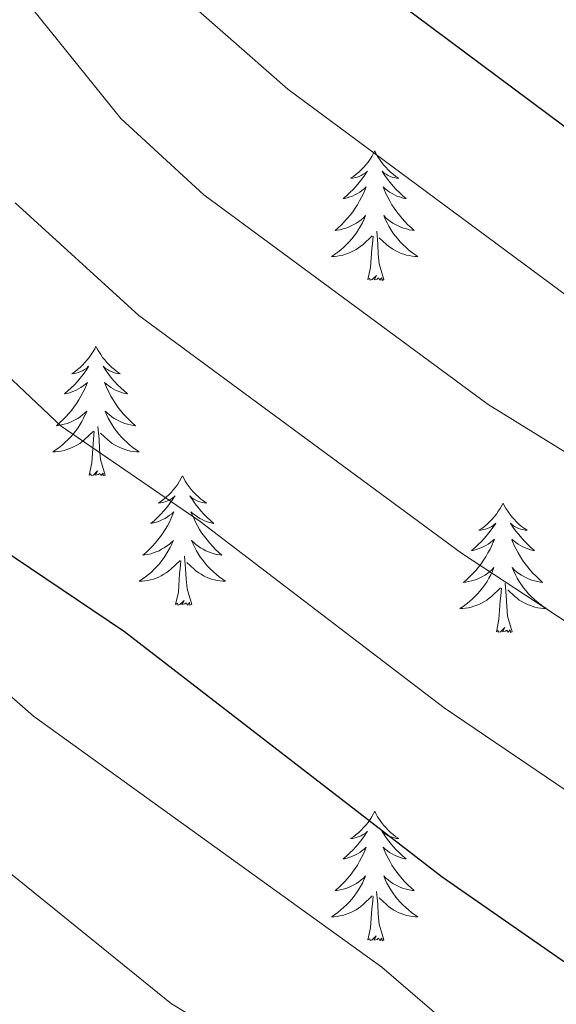
# Model space of a CAD drawing. Units: metres. Extents: x 626858 to 631368, y 4738459 to 4741512.
# Drawn here: x 629329 to 629379, y 4740860 to 4740950 of the extents above; entities that cross this region are included whole.
import ezdxf

# ---------------------------------------------------------------- set-up
doc = ezdxf.new("R2010")
doc.units = ezdxf.units.M
doc.header["$MEASUREMENT"] = 0
for name, color, linetype, lineweight in [('Level 36', 19, 'Continuous', 40), ('Level 4', 36, 'Continuous', 30), ('Level 5', 36, 'Continuous', 0)]:
    doc.layers.add(name, color=color, linetype=linetype, lineweight=lineweight)

msp = doc.modelspace()

# ---------------------------------------------------------------- linework, layer by layer
at = {"layer": 'Level 36', "color": 92, "linetype": 'Continuous', "lineweight": 0}
for points in [[(629362.12, 4740938.14, 0.01), (629362.01, 4740937.92, 0.01), (629361.86, 4740937.64, 0.01), (629361.69, 4740937.38, 0.01), (629361.51, 4740937.12, 0.01), (629361.31, 4740936.87, 0.01), (629361.11, 4740936.63, 0.01), (629360.89, 4740936.41, 0.01), (629360.66, 4740936.19, 0.01), (629360.42, 4740935.99, 0.01), (629360.17, 4740935.8, 0.01), (629359.91, 4740935.62, 0.01), (629360.1, 4740935.64, 0.01), (629360.31, 4740935.68, 0.01), (629360.51, 4740935.73, 0.01), (629360.7, 4740935.8, 0.01), (629360.89, 4740935.89, 0.01), (629361.07, 4740935.99, 0.01), (629361.25, 4740936.1, 0.01), (629361.45, 4740936.29, 0.01), (629361.41, 4740936.23, 0.01), (629361.18, 4740935.88, 0.01), (629360.94, 4740935.55, 0.01), (629360.68, 4740935.22, 0.01), (629360.41, 4740934.9, 0.01), (629360.13, 4740934.6, 0.01), (629359.84, 4740934.3, 0.01), (629359.54, 4740934.02, 0.01), (629359.22, 4740933.75, 0.01), (629359.35, 4740933.77, 0.01), (629359.6, 4740933.83, 0.01), (629359.84, 4740933.9, 0.01), (629360.07, 4740933.99, 0.01), (629360.3, 4740934.09, 0.01), (629360.53, 4740934.21, 0.01), (629360.74, 4740934.34, 0.01), (629360.95, 4740934.49, 0.01), (629361.15, 4740934.65, 0.01), (629361.33, 4740934.82, 0.01), (629361.25, 4740934.59, 0.01), (629361.09, 4740934.23, 0.01), (629360.92, 4740933.88, 0.01), (629360.73, 4740933.53, 0.01), (629360.53, 4740933.19, 0.01), (629360.32, 4740932.86, 0.01), (629360.1, 4740932.54, 0.01), (629359.86, 4740932.23, 0.01), (629359.6, 4740931.92, 0.01), (629359.34, 4740931.63, 0.01), (629359.07, 4740931.35, 0.01), (629358.78, 4740931.08, 0.01), (629358.48, 4740930.82, 0.01), (629358.68, 4740930.85, 0.01), (629358.94, 4740930.89, 0.01), (629359.21, 4740930.96, 0.01), (629359.47, 4740931.04, 0.01), (629359.72, 4740931.13, 0.01), (629359.97, 4740931.24, 0.01), (629360.21, 4740931.36, 0.01), (629360.44, 4740931.5, 0.01), (629360.67, 4740931.65, 0.01), (629360.89, 4740931.81, 0.01), (629361.09, 4740931.99, 0.01), (629361.29, 4740932.18, 0.01), (629361.15, 4740931.85, 0.01)], [(629362.12, 4740938.14, 0.01), (629362.23, 4740937.92, 0.01), (629362.39, 4740937.64, 0.01), (629362.56, 4740937.38, 0.01), (629362.74, 4740937.12, 0.01), (629362.93, 4740936.87, 0.01), (629363.14, 4740936.63, 0.01), (629363.36, 4740936.41, 0.01), (629363.59, 4740936.19, 0.01), (629363.83, 4740935.99, 0.01), (629364.08, 4740935.8, 0.01), (629364.34, 4740935.62, 0.01), (629364.14, 4740935.64, 0.01), (629363.94, 4740935.68, 0.01), (629363.74, 4740935.73, 0.01), (629363.54, 4740935.8, 0.01), (629363.36, 4740935.89, 0.01), (629363.17, 4740935.99, 0.01), (629363, 4740936.1, 0.01), (629362.8, 4740936.29, 0.01), (629362.84, 4740936.23, 0.01), (629363.07, 4740935.88, 0.01), (629363.31, 4740935.55, 0.01), (629363.56, 4740935.22, 0.01), (629363.83, 4740934.9, 0.01), (629364.11, 4740934.6, 0.01), (629364.4, 4740934.3, 0.01), (629364.71, 4740934.02, 0.01), (629365.02, 4740933.75, 0.01), (629364.9, 4740933.77, 0.01), (629364.65, 4740933.83, 0.01), (629364.41, 4740933.9, 0.01), (629364.17, 4740933.99, 0.01), (629363.94, 4740934.09, 0.01), (629363.72, 4740934.21, 0.01), (629363.5, 4740934.34, 0.01), (629363.3, 4740934.49, 0.01), (629363.1, 4740934.65, 0.01), (629362.91, 4740934.82, 0.01), (629363, 4740934.59, 0.01), (629363.16, 4740934.23, 0.01), (629363.33, 4740933.88, 0.01), (629363.51, 4740933.53, 0.01), (629363.71, 4740933.19, 0.01), (629363.92, 4740932.86, 0.01), (629364.15, 4740932.54, 0.01), (629364.39, 4740932.23, 0.01), (629364.64, 4740931.92, 0.01), (629364.9, 4740931.63, 0.01), (629365.18, 4740931.35, 0.01), (629365.47, 4740931.08, 0.01), (629365.76, 4740930.82, 0.01), (629365.57, 4740930.85, 0.01), (629365.3, 4740930.89, 0.01), (629365.04, 4740930.96, 0.01), (629364.78, 4740931.04, 0.01), (629364.52, 4740931.13, 0.01), (629364.28, 4740931.24, 0.01), (629364.04, 4740931.36, 0.01), (629363.8, 4740931.5, 0.01), (629363.58, 4740931.65, 0.01), (629363.36, 4740931.81, 0.01), (629363.15, 4740931.99, 0.01), (629362.96, 4740932.18, 0.01), (629363.1, 4740931.85, 0.01)], [(629361.15, 4740931.852, 0.01), (629360.99, 4740931.532, 0.01), (629360.82, 4740931.222, 0.01), (629360.64, 4740930.912, 0.01), (629360.44, 4740930.612, 0.01), (629360.23, 4740930.332, 0.01), (629360.01, 4740930.052, 0.01), (629359.77, 4740929.782, 0.01), (629359.53, 4740929.522, 0.01), (629359.27, 4740929.282, 0.01), (629359, 4740929.042, 0.01), (629358.72, 4740928.822, 0.01), (629358.43, 4740928.612, 0.01), (629358.14, 4740928.422, 0.01), (629358.41, 4740928.432, 0.01), (629358.67, 4740928.452, 0.01), (629358.93, 4740928.502, 0.01), (629359.19, 4740928.552, 0.01), (629359.45, 4740928.632, 0.01), (629359.7, 4740928.712, 0.01), (629359.94, 4740928.812, 0.01), (629360.18, 4740928.932, 0.01), (629360.41, 4740929.062, 0.01), (629360.63, 4740929.212, 0.01), (629360.84, 4740929.372, 0.01), (629361.05, 4740929.532, 0.01), (629361.9, 4740930.332, 0.01)], [(629363.101, 4740931.852, 0.01), (629363.26, 4740931.532, 0.01), (629363.42, 4740931.222, 0.01), (629363.61, 4740930.912, 0.01), (629363.8, 4740930.612, 0.01), (629364.01, 4740930.331, 0.01), (629364.24, 4740930.051, 0.01), (629364.47, 4740929.781, 0.01), (629364.72, 4740929.521, 0.01), (629364.98, 4740929.281, 0.01), (629365.24, 4740929.041, 0.01), (629365.52, 4740928.821, 0.01), (629365.81, 4740928.611, 0.01), (629366.1, 4740928.421, 0.01), (629365.84, 4740928.431, 0.01), (629365.58, 4740928.451, 0.01), (629365.31, 4740928.501, 0.01), (629365.05, 4740928.551, 0.01), (629364.8, 4740928.631, 0.01), (629364.55, 4740928.711, 0.01), (629364.3, 4740928.811, 0.01), (629364.07, 4740928.932, 0.01), (629363.84, 4740929.062, 0.01), (629363.62, 4740929.212, 0.01), (629363.4, 4740929.372, 0.01), (629363.2, 4740929.532, 0.01), (629362.54, 4740930.152, 0.01)], [(629361.5, 4740926.29, 0.01), (629361.75, 4740927.4, 0.01), (629361.86, 4740929.15, 0.01), (629361.91, 4740929.58, 0.01), (629361.97, 4740930.3, 0.01)], [(629362.97, 4740926.29, 0.01), (629362.54, 4740927.73, 0.01), (629362.45, 4740928.63, 0.01), (629362.41, 4740929.58, 0.01), (629362.31, 4740930.74, 0.01)], [(629362.97, 4740926.29, 0.01), (629362.8, 4740926.22, 0.01), (629362.78, 4740926.46, 0.01), (629362.59, 4740926.23, 0.01), (629362.47, 4740926.44, 0.01), (629362.35, 4740926.33, 0.01), (629362.08, 4740926.27, 0.01), (629362.28, 4740926.67, 0.01), (629361.89, 4740926.29, 0.01), (629361.7, 4740926.23, 0.01), (629361.66, 4740926.4, 0.01), (629361.5, 4740926.29, 0.01)], [(629336.46, 4740920.15, 0.01), (629336.35, 4740919.93, 0.01), (629336.2, 4740919.66, 0.01), (629336.03, 4740919.39, 0.01), (629335.85, 4740919.13, 0.01), (629335.66, 4740918.89, 0.01), (629335.45, 4740918.65, 0.01), (629335.23, 4740918.42, 0.01), (629335, 4740918.21, 0.01), (629334.76, 4740918, 0.01), (629334.51, 4740917.81, 0.01), (629334.25, 4740917.63, 0.01), (629334.45, 4740917.66, 0.01), (629334.65, 4740917.69, 0.01), (629334.85, 4740917.75, 0.01), (629335.04, 4740917.82, 0.01), (629335.23, 4740917.9, 0.01), (629335.41, 4740918, 0.01), (629335.59, 4740918.11, 0.01), (629335.79, 4740918.31, 0.01), (629335.75, 4740918.24, 0.01), (629335.52, 4740917.9, 0.01), (629335.28, 4740917.56, 0.01), (629335.02, 4740917.23, 0.01), (629334.76, 4740916.92, 0.01), (629334.48, 4740916.61, 0.01), (629334.18, 4740916.32, 0.01), (629333.88, 4740916.04, 0.01), (629333.57, 4740915.77, 0.01), (629333.69, 4740915.79, 0.01), (629333.94, 4740915.85, 0.01), (629334.18, 4740915.92, 0.01), (629334.42, 4740916.01, 0.01), (629334.65, 4740916.11, 0.01), (629334.87, 4740916.23, 0.01), (629335.08, 4740916.36, 0.01), (629335.29, 4740916.5, 0.01), (629335.49, 4740916.66, 0.01), (629335.68, 4740916.83, 0.01), (629335.59, 4740916.61, 0.01), (629335.43, 4740916.25, 0.01), (629335.26, 4740915.89, 0.01), (629335.08, 4740915.55, 0.01), (629334.88, 4740915.21, 0.01), (629334.66, 4740914.88, 0.01), (629334.44, 4740914.55, 0.01), (629334.2, 4740914.24, 0.01), (629333.95, 4740913.94, 0.01), (629333.68, 4740913.65, 0.01), (629333.41, 4740913.37, 0.01), (629333.12, 4740913.1, 0.01), (629332.82, 4740912.84, 0.01), (629333.02, 4740912.86, 0.01), (629333.29, 4740912.91, 0.01), (629333.55, 4740912.97, 0.01), (629333.81, 4740913.05, 0.01), (629334.06, 4740913.15, 0.01), (629334.31, 4740913.25, 0.01), (629334.55, 4740913.38, 0.01), (629334.79, 4740913.51, 0.01), (629335.01, 4740913.67, 0.01), (629335.23, 4740913.83, 0.01), (629335.43, 4740914.01, 0.01), (629335.63, 4740914.19, 0.01), (629335.49, 4740913.87, 0.01)], [(629336.46, 4740920.15, 0.01), (629336.58, 4740919.93, 0.01), (629336.73, 4740919.66, 0.01), (629336.9, 4740919.39, 0.01), (629337.08, 4740919.13, 0.01), (629337.28, 4740918.89, 0.01), (629337.48, 4740918.65, 0.01), (629337.7, 4740918.42, 0.01), (629337.93, 4740918.21, 0.01), (629338.17, 4740918, 0.01), (629338.42, 4740917.81, 0.01), (629338.68, 4740917.63, 0.01), (629338.48, 4740917.66, 0.01), (629338.28, 4740917.69, 0.01), (629338.08, 4740917.75, 0.01), (629337.89, 4740917.82, 0.01), (629337.7, 4740917.9, 0.01), (629337.52, 4740918, 0.01), (629337.34, 4740918.11, 0.01), (629337.14, 4740918.31, 0.01), (629337.18, 4740918.24, 0.01), (629337.41, 4740917.9, 0.01), (629337.65, 4740917.56, 0.01), (629337.91, 4740917.23, 0.01), (629338.18, 4740916.92, 0.01), (629338.46, 4740916.61, 0.01), (629338.75, 4740916.32, 0.01), (629339.05, 4740916.04, 0.01), (629339.36, 4740915.77, 0.01), (629339.24, 4740915.79, 0.01), (629338.99, 4740915.85, 0.01), (629338.75, 4740915.92, 0.01), (629338.52, 4740916.01, 0.01), (629338.28, 4740916.11, 0.01), (629338.06, 4740916.23, 0.01), (629337.84, 4740916.36, 0.01), (629337.64, 4740916.5, 0.01), (629337.44, 4740916.66, 0.01), (629337.25, 4740916.83, 0.01), (629337.34, 4740916.61, 0.01), (629337.5, 4740916.25, 0.01), (629337.67, 4740915.89, 0.01), (629337.85, 4740915.55, 0.01), (629338.05, 4740915.21, 0.01), (629338.27, 4740914.88, 0.01), (629338.49, 4740914.55, 0.01), (629338.73, 4740914.24, 0.01), (629338.98, 4740913.94, 0.01), (629339.25, 4740913.65, 0.01), (629339.52, 4740913.37, 0.01), (629339.81, 4740913.1, 0.01), (629340.11, 4740912.84, 0.01), (629339.91, 4740912.86, 0.01), (629339.64, 4740912.91, 0.01), (629339.38, 4740912.97, 0.01), (629339.12, 4740913.05, 0.01), (629338.87, 4740913.15, 0.01), (629338.62, 4740913.25, 0.01), (629338.38, 4740913.38, 0.01), (629338.14, 4740913.51, 0.01), (629337.92, 4740913.67, 0.01), (629337.7, 4740913.83, 0.01), (629337.5, 4740914.01, 0.01), (629337.3, 4740914.19, 0.01), (629337.44, 4740913.87, 0.01)], [(629335.485, 4740913.866, 0.01), (629335.325, 4740913.546, 0.01), (629335.155, 4740913.226, 0.01), (629334.975, 4740912.926, 0.01), (629334.785, 4740912.626, 0.01), (629334.575, 4740912.336, 0.01), (629334.355, 4740912.056, 0.01), (629334.125, 4740911.787, 0.01), (629333.875, 4740911.537, 0.01), (629333.615, 4740911.287, 0.01), (629333.345, 4740911.057, 0.01), (629333.065, 4740910.837, 0.01), (629332.774, 4740910.627, 0.01), (629332.484, 4740910.437, 0.01), (629332.754, 4740910.447, 0.01), (629333.014, 4740910.467, 0.01), (629333.274, 4740910.507, 0.01), (629333.534, 4740910.567, 0.01), (629333.794, 4740910.637, 0.01), (629334.045, 4740910.727, 0.01), (629334.285, 4740910.827, 0.01), (629334.525, 4740910.946, 0.01), (629334.755, 4740911.076, 0.01), (629334.975, 4740911.216, 0.01), (629335.185, 4740911.376, 0.01), (629335.395, 4740911.546, 0.01), (629336.245, 4740912.346, 0.01)], [(629337.435, 4740913.866, 0.01), (629337.595, 4740913.546, 0.01), (629337.765, 4740913.226, 0.01), (629337.945, 4740912.926, 0.01), (629338.145, 4740912.626, 0.01), (629338.355, 4740912.336, 0.01), (629338.585, 4740912.056, 0.01), (629338.815, 4740911.786, 0.01), (629339.065, 4740911.536, 0.01), (629339.325, 4740911.286, 0.01), (629339.595, 4740911.056, 0.01), (629339.865, 4740910.836, 0.01), (629340.155, 4740910.626, 0.01), (629340.445, 4740910.436, 0.01), (629340.185, 4740910.446, 0.01), (629339.925, 4740910.466, 0.01), (629339.655, 4740910.506, 0.01), (629339.405, 4740910.566, 0.01), (629339.145, 4740910.636, 0.01), (629338.895, 4740910.726, 0.01), (629338.655, 4740910.826, 0.01), (629338.415, 4740910.946, 0.01), (629338.185, 4740911.076, 0.01), (629337.965, 4740911.216, 0.01), (629337.745, 4740911.376, 0.01), (629337.545, 4740911.546, 0.01), (629336.885, 4740912.166, 0.01)], [(629335.84, 4740908.3, 0.01), (629336.09, 4740909.42, 0.01), (629336.2, 4740911.16, 0.01), (629336.25, 4740911.59, 0.01), (629336.31, 4740912.32, 0.01)], [(629337.32, 4740908.3, 0.01), (629336.89, 4740909.74, 0.01), (629336.8, 4740910.64, 0.01), (629336.75, 4740911.59, 0.01), (629336.65, 4740912.76, 0.01)], [(629337.32, 4740908.3, 0.01), (629337.14, 4740908.23, 0.01), (629337.12, 4740908.47, 0.01), (629336.93, 4740908.25, 0.01), (629336.81, 4740908.45, 0.01), (629336.69, 4740908.34, 0.01), (629336.42, 4740908.29, 0.01), (629336.62, 4740908.68, 0.01), (629336.23, 4740908.3, 0.01), (629336.04, 4740908.25, 0.01), (629336, 4740908.41, 0.01), (629335.84, 4740908.3, 0.01)], [(629344.42, 4740908.23, 0.01), (629344.31, 4740908.01, 0.01), (629344.16, 4740907.74, 0.01), (629343.99, 4740907.47, 0.01), (629343.81, 4740907.21, 0.01), (629343.61, 4740906.97, 0.01), (629343.41, 4740906.73, 0.01), (629343.19, 4740906.5, 0.01), (629342.96, 4740906.29, 0.01), (629342.72, 4740906.08, 0.01), (629342.47, 4740905.89, 0.01), (629342.21, 4740905.71, 0.01), (629342.41, 4740905.74, 0.01), (629342.61, 4740905.78, 0.01), (629342.81, 4740905.83, 0.01), (629343, 4740905.9, 0.01), (629343.19, 4740905.99, 0.01), (629343.37, 4740906.08, 0.01), (629343.55, 4740906.2, 0.01), (629343.75, 4740906.39, 0.01), (629343.71, 4740906.32, 0.01), (629343.48, 4740905.98, 0.01), (629343.24, 4740905.64, 0.01), (629342.98, 4740905.31, 0.01), (629342.71, 4740905, 0.01), (629342.43, 4740904.69, 0.01), (629342.14, 4740904.4, 0.01), (629341.84, 4740904.12, 0.01), (629341.53, 4740903.85, 0.01), (629341.65, 4740903.87, 0.01), (629341.9, 4740903.93, 0.01), (629342.14, 4740904, 0.01), (629342.37, 4740904.09, 0.01), (629342.6, 4740904.19, 0.01), (629342.83, 4740904.31, 0.01), (629343.04, 4740904.44, 0.01), (629343.25, 4740904.59, 0.01), (629343.45, 4740904.74, 0.01), (629343.64, 4740904.91, 0.01), (629343.55, 4740904.69, 0.01), (629343.39, 4740904.33, 0.01), (629343.22, 4740903.97, 0.01), (629343.04, 4740903.63, 0.01), (629342.84, 4740903.29, 0.01), (629342.62, 4740902.96, 0.01), (629342.4, 4740902.63, 0.01), (629342.16, 4740902.32, 0.01), (629341.91, 4740902.02, 0.01), (629341.64, 4740901.73, 0.01), (629341.37, 4740901.45, 0.01), (629341.08, 4740901.18, 0.01), (629340.78, 4740900.92, 0.01), (629340.98, 4740900.94, 0.01), (629341.25, 4740900.99, 0.01), (629341.51, 4740901.05, 0.01), (629341.77, 4740901.13, 0.01), (629342.02, 4740901.23, 0.01), (629342.27, 4740901.33, 0.01), (629342.51, 4740901.46, 0.01), (629342.75, 4740901.6, 0.01), (629342.97, 4740901.75, 0.01), (629343.19, 4740901.91, 0.01), (629343.39, 4740902.09, 0.01), (629343.59, 4740902.27, 0.01), (629343.45, 4740901.95, 0.01)], [(629344.42, 4740908.23, 0.01), (629344.54, 4740908.01, 0.01), (629344.69, 4740907.74, 0.01), (629344.86, 4740907.47, 0.01), (629345.04, 4740907.21, 0.01), (629345.23, 4740906.97, 0.01), (629345.44, 4740906.73, 0.01), (629345.66, 4740906.5, 0.01), (629345.89, 4740906.29, 0.01), (629346.13, 4740906.08, 0.01), (629346.38, 4740905.89, 0.01), (629346.64, 4740905.71, 0.01), (629346.44, 4740905.74, 0.01), (629346.24, 4740905.77, 0.01), (629346.04, 4740905.83, 0.01), (629345.84, 4740905.9, 0.01), (629345.66, 4740905.98, 0.01), (629345.48, 4740906.08, 0.01), (629345.3, 4740906.2, 0.01), (629345.1, 4740906.39, 0.01), (629345.14, 4740906.32, 0.01), (629345.37, 4740905.98, 0.01), (629345.61, 4740905.64, 0.01), (629345.87, 4740905.31, 0.01), (629346.13, 4740905, 0.01), (629346.41, 4740904.69, 0.01), (629346.71, 4740904.4, 0.01), (629347.01, 4740904.12, 0.01), (629347.32, 4740903.85, 0.01), (629347.2, 4740903.87, 0.01), (629346.95, 4740903.93, 0.01), (629346.71, 4740904, 0.01), (629346.47, 4740904.09, 0.01), (629346.24, 4740904.19, 0.01), (629346.02, 4740904.31, 0.01), (629345.8, 4740904.44, 0.01), (629345.6, 4740904.59, 0.01), (629345.4, 4740904.74, 0.01), (629345.21, 4740904.91, 0.01), (629345.3, 4740904.69, 0.01), (629345.46, 4740904.33, 0.01), (629345.63, 4740903.97, 0.01), (629345.81, 4740903.63, 0.01), (629346.01, 4740903.29, 0.01), (629346.22, 4740902.96, 0.01), (629346.45, 4740902.63, 0.01), (629346.69, 4740902.32, 0.01), (629346.94, 4740902.02, 0.01), (629347.21, 4740901.73, 0.01), (629347.48, 4740901.45, 0.01), (629347.77, 4740901.18, 0.01), (629348.06, 4740900.92, 0.01), (629347.87, 4740900.94, 0.01), (629347.6, 4740900.99, 0.01), (629347.34, 4740901.05, 0.01), (629347.08, 4740901.13, 0.01), (629346.82, 4740901.23, 0.01), (629346.58, 4740901.33, 0.01), (629346.34, 4740901.46, 0.01), (629346.1, 4740901.6, 0.01), (629345.88, 4740901.75, 0.01), (629345.66, 4740901.91, 0.01), (629345.46, 4740902.09, 0.01), (629345.26, 4740902.27, 0.01), (629345.4, 4740901.95, 0.01)], [(629373.94, 4740905.72, 0.01), (629373.83, 4740905.5, 0.01), (629373.67, 4740905.23, 0.01), (629373.5, 4740904.96, 0.01), (629373.32, 4740904.71, 0.01), (629373.13, 4740904.46, 0.01), (629372.92, 4740904.22, 0.01), (629372.7, 4740903.99, 0.01), (629372.47, 4740903.78, 0.01), (629372.23, 4740903.57, 0.01), (629371.98, 4740903.38, 0.01), (629371.72, 4740903.21, 0.01), (629371.92, 4740903.23, 0.01), (629372.12, 4740903.27, 0.01), (629372.32, 4740903.32, 0.01), (629372.52, 4740903.39, 0.01), (629372.71, 4740903.48, 0.01), (629372.89, 4740903.57, 0.01), (629373.06, 4740903.69, 0.01), (629373.27, 4740903.88, 0.01), (629373.23, 4740903.81, 0.01), (629373, 4740903.47, 0.01), (629372.75, 4740903.13, 0.01), (629372.5, 4740902.81, 0.01), (629372.23, 4740902.49, 0.01), (629371.95, 4740902.19, 0.01), (629371.66, 4740901.89, 0.01), (629371.35, 4740901.61, 0.01), (629371.04, 4740901.34, 0.01), (629371.16, 4740901.36, 0.01), (629371.41, 4740901.42, 0.01), (629371.65, 4740901.49, 0.01), (629371.89, 4740901.58, 0.01), (629372.12, 4740901.68, 0.01), (629372.34, 4740901.8, 0.01), (629372.56, 4740901.93, 0.01), (629372.77, 4740902.08, 0.01), (629372.96, 4740902.23, 0.01), (629373.15, 4740902.4, 0.01), (629373.06, 4740902.18, 0.01), (629372.91, 4740901.82, 0.01), (629372.74, 4740901.47, 0.01), (629372.55, 4740901.12, 0.01), (629372.35, 4740900.78, 0.01), (629372.14, 4740900.45, 0.01), (629371.91, 4740900.13, 0.01), (629371.67, 4740899.81, 0.01), (629371.42, 4740899.51, 0.01), (629371.16, 4740899.22, 0.01), (629370.88, 4740898.94, 0.01), (629370.6, 4740898.67, 0.01), (629370.3, 4740898.41, 0.01), (629370.49, 4740898.43, 0.01), (629370.76, 4740898.48, 0.01), (629371.02, 4740898.55, 0.01), (629371.28, 4740898.62, 0.01), (629371.54, 4740898.72, 0.01), (629371.79, 4740898.83, 0.01), (629372.03, 4740898.95, 0.01), (629372.26, 4740899.09, 0.01), (629372.49, 4740899.24, 0.01), (629372.7, 4740899.4, 0.01), (629372.91, 4740899.58, 0.01), (629373.1, 4740899.77, 0.01), (629372.96, 4740899.44, 0.01)], [(629373.94, 4740905.72, 0.01), (629374.05, 4740905.5, 0.01), (629374.2, 4740905.23, 0.01), (629374.37, 4740904.96, 0.01), (629374.56, 4740904.71, 0.01), (629374.75, 4740904.46, 0.01), (629374.96, 4740904.22, 0.01), (629375.18, 4740903.99, 0.01), (629375.4, 4740903.78, 0.01), (629375.64, 4740903.57, 0.01), (629375.9, 4740903.38, 0.01), (629376.16, 4740903.21, 0.01), (629375.96, 4740903.23, 0.01), (629375.75, 4740903.27, 0.01), (629375.56, 4740903.32, 0.01), (629375.36, 4740903.39, 0.01), (629375.17, 4740903.48, 0.01), (629374.99, 4740903.57, 0.01), (629374.82, 4740903.69, 0.01), (629374.61, 4740903.88, 0.01), (629374.65, 4740903.81, 0.01), (629374.88, 4740903.47, 0.01), (629375.12, 4740903.13, 0.01), (629375.38, 4740902.81, 0.01), (629375.65, 4740902.49, 0.01), (629375.93, 4740902.19, 0.01), (629376.22, 4740901.89, 0.01), (629376.52, 4740901.61, 0.01), (629376.84, 4740901.34, 0.01), (629376.71, 4740901.36, 0.01), (629376.47, 4740901.42, 0.01), (629376.22, 4740901.49, 0.01), (629375.99, 4740901.58, 0.01), (629375.76, 4740901.68, 0.01), (629375.54, 4740901.8, 0.01), (629375.32, 4740901.93, 0.01), (629375.11, 4740902.08, 0.01), (629374.92, 4740902.23, 0.01), (629374.73, 4740902.4, 0.01), (629374.82, 4740902.18, 0.01), (629374.97, 4740901.82, 0.01), (629375.14, 4740901.47, 0.01), (629375.33, 4740901.12, 0.01), (629375.53, 4740900.78, 0.01), (629375.74, 4740900.45, 0.01), (629375.97, 4740900.13, 0.01), (629376.21, 4740899.81, 0.01), (629376.46, 4740899.51, 0.01), (629376.72, 4740899.22, 0.01), (629377, 4740898.94, 0.01), (629377.28, 4740898.67, 0.01), (629377.58, 4740898.41, 0.01), (629377.38, 4740898.43, 0.01), (629377.12, 4740898.48, 0.01), (629376.85, 4740898.55, 0.01), (629376.6, 4740898.62, 0.01), (629376.34, 4740898.72, 0.01), (629376.09, 4740898.83, 0.01), (629375.85, 4740898.95, 0.01), (629375.62, 4740899.09, 0.01), (629375.39, 4740899.24, 0.01), (629375.18, 4740899.4, 0.01), (629374.97, 4740899.58, 0.01), (629374.78, 4740899.77, 0.01), (629374.92, 4740899.44, 0.01)], [(629343.453, 4740901.945, 0.01), (629343.293, 4740901.625, 0.01), (629343.123, 4740901.306, 0.01), (629342.943, 4740901.006, 0.01), (629342.742, 4740900.706, 0.01), (629342.532, 4740900.416, 0.01), (629342.312, 4740900.136, 0.01), (629342.082, 4740899.876, 0.01), (629341.832, 4740899.616, 0.01), (629341.572, 4740899.366, 0.01), (629341.302, 4740899.136, 0.01), (629341.022, 4740898.916, 0.01), (629340.732, 4740898.706, 0.01), (629340.442, 4740898.516, 0.01), (629340.712, 4740898.526, 0.01), (629340.972, 4740898.546, 0.01), (629341.232, 4740898.586, 0.01), (629341.492, 4740898.646, 0.01), (629341.752, 4740898.716, 0.01), (629342.002, 4740898.806, 0.01), (629342.242, 4740898.906, 0.01), (629342.482, 4740899.026, 0.01), (629342.712, 4740899.156, 0.01), (629342.932, 4740899.296, 0.01), (629343.142, 4740899.456, 0.01), (629343.352, 4740899.626, 0.01), (629344.202, 4740900.425, 0.01)], [(629345.403, 4740901.945, 0.01), (629345.563, 4740901.625, 0.01), (629345.723, 4740901.305, 0.01), (629345.913, 4740901.005, 0.01), (629346.103, 4740900.705, 0.01), (629346.323, 4740900.415, 0.01), (629346.542, 4740900.135, 0.01), (629346.772, 4740899.875, 0.01), (629347.022, 4740899.625, 0.01), (629347.282, 4740899.375, 0.01), (629347.552, 4740899.145, 0.01), (629347.822, 4740898.925, 0.01), (629348.112, 4740898.715, 0.01), (629348.402, 4740898.525, 0.01), (629348.142, 4740898.535, 0.01), (629347.882, 4740898.555, 0.01), (629347.612, 4740898.595, 0.01), (629347.362, 4740898.655, 0.01), (629347.102, 4740898.715, 0.01), (629346.852, 4740898.805, 0.01), (629346.612, 4740898.905, 0.01), (629346.372, 4740899.025, 0.01), (629346.142, 4740899.155, 0.01), (629345.922, 4740899.295, 0.01), (629345.702, 4740899.455, 0.01), (629345.502, 4740899.625, 0.01), (629344.842, 4740900.245, 0.01)], [(629343.8, 4740896.38, 0.01), (629344.05, 4740897.5, 0.01), (629344.16, 4740899.24, 0.01), (629344.21, 4740899.67, 0.01), (629344.27, 4740900.4, 0.01)], [(629345.28, 4740896.38, 0.01), (629344.85, 4740897.82, 0.01), (629344.76, 4740898.73, 0.01), (629344.71, 4740899.67, 0.01), (629344.61, 4740900.84, 0.01)], [(629372.963, 4740899.441, 0.01), (629372.813, 4740899.121, 0.01), (629372.643, 4740898.801, 0.01), (629372.463, 4740898.501, 0.01), (629372.263, 4740898.201, 0.01), (629372.053, 4740897.911, 0.01), (629371.823, 4740897.631, 0.01), (629371.593, 4740897.371, 0.01), (629371.343, 4740897.111, 0.01), (629371.093, 4740896.862, 0.01), (629370.823, 4740896.632, 0.01), (629370.542, 4740896.412, 0.01), (629370.252, 4740896.202, 0.01), (629369.962, 4740896.012, 0.01), (629370.222, 4740896.022, 0.01), (629370.492, 4740896.042, 0.01), (629370.752, 4740896.082, 0.01), (629371.012, 4740896.142, 0.01), (629371.262, 4740896.212, 0.01), (629371.512, 4740896.301, 0.01), (629371.762, 4740896.401, 0.01), (629372.003, 4740896.521, 0.01), (629372.223, 4740896.651, 0.01), (629372.453, 4740896.791, 0.01), (629372.663, 4740896.951, 0.01), (629372.863, 4740897.121, 0.01), (629373.713, 4740897.921, 0.01)], [(629374.923, 4740899.441, 0.01), (629375.073, 4740899.121, 0.01), (629375.243, 4740898.801, 0.01), (629375.423, 4740898.501, 0.01), (629375.623, 4740898.201, 0.01), (629375.833, 4740897.911, 0.01), (629376.053, 4740897.631, 0.01), (629376.293, 4740897.371, 0.01), (629376.533, 4740897.111, 0.01), (629376.793, 4740896.861, 0.01), (629377.063, 4740896.631, 0.01), (629377.343, 4740896.411, 0.01), (629377.633, 4740896.201, 0.01), (629377.923, 4740896.011, 0.01), (629377.653, 4740896.021, 0.01), (629377.393, 4740896.041, 0.01), (629377.133, 4740896.081, 0.01), (629376.873, 4740896.141, 0.01), (629376.623, 4740896.211, 0.01), (629376.363, 4740896.301, 0.01), (629376.123, 4740896.401, 0.01), (629375.883, 4740896.521, 0.01), (629375.653, 4740896.651, 0.01), (629375.433, 4740896.791, 0.01), (629375.223, 4740896.951, 0.01), (629375.023, 4740897.121, 0.01), (629374.363, 4740897.741, 0.01)], [(629373.32, 4740893.87, 0.01), (629373.56, 4740894.99, 0.01), (629373.68, 4740896.73, 0.01), (629373.73, 4740897.17, 0.01), (629373.79, 4740897.89, 0.01)], [(629374.79, 4740893.87, 0.01), (629374.36, 4740895.31, 0.01), (629374.27, 4740896.22, 0.01), (629374.22, 4740897.17, 0.01), (629374.12, 4740898.33, 0.01)], [(629345.28, 4740896.38, 0.01), (629345.1, 4740896.31, 0.01), (629345.08, 4740896.55, 0.01), (629344.89, 4740896.33, 0.01), (629344.77, 4740896.53, 0.01), (629344.65, 4740896.43, 0.01), (629344.38, 4740896.37, 0.01), (629344.58, 4740896.76, 0.01), (629344.19, 4740896.38, 0.01), (629344, 4740896.33, 0.01), (629343.96, 4740896.49, 0.01), (629343.8, 4740896.38, 0.01)], [(629374.79, 4740893.87, 0.01), (629374.62, 4740893.8, 0.01), (629374.6, 4740894.04, 0.01), (629374.41, 4740893.82, 0.01), (629374.29, 4740894.02, 0.01), (629374.16, 4740893.92, 0.01), (629373.9, 4740893.86, 0.01), (629374.09, 4740894.25, 0.01), (629373.71, 4740893.87, 0.01), (629373.52, 4740893.82, 0.01), (629373.48, 4740893.98, 0.01), (629373.32, 4740893.87, 0.01)], [(629362.12, 4740877.34, 0.01), (629362.01, 4740877.12, 0.01), (629361.86, 4740876.84, 0.01), (629361.69, 4740876.58, 0.01), (629361.51, 4740876.32, 0.01), (629361.31, 4740876.07, 0.01), (629361.1, 4740875.83, 0.01), (629360.89, 4740875.61, 0.01), (629360.66, 4740875.39, 0.01), (629360.42, 4740875.19, 0.01), (629360.16, 4740875, 0.01), (629359.9, 4740874.82, 0.01), (629360.1, 4740874.84, 0.01), (629360.31, 4740874.88, 0.01), (629360.51, 4740874.94, 0.01), (629360.7, 4740875.01, 0.01), (629360.89, 4740875.09, 0.01), (629361.07, 4740875.19, 0.01), (629361.24, 4740875.3, 0.01), (629361.45, 4740875.49, 0.01), (629361.41, 4740875.43, 0.01), (629361.18, 4740875.08, 0.01), (629360.94, 4740874.75, 0.01), (629360.68, 4740874.42, 0.01), (629360.41, 4740874.11, 0.01), (629360.13, 4740873.8, 0.01), (629359.84, 4740873.51, 0.01), (629359.54, 4740873.22, 0.01), (629359.22, 4740872.95, 0.01), (629359.35, 4740872.97, 0.01), (629359.59, 4740873.03, 0.01), (629359.84, 4740873.11, 0.01), (629360.07, 4740873.19, 0.01), (629360.3, 4740873.3, 0.01), (629360.53, 4740873.41, 0.01), (629360.74, 4740873.55, 0.01), (629360.95, 4740873.69, 0.01), (629361.15, 4740873.85, 0.01), (629361.33, 4740874.02, 0.01), (629361.24, 4740873.8, 0.01), (629361.09, 4740873.43, 0.01), (629360.92, 4740873.08, 0.01), (629360.73, 4740872.73, 0.01), (629360.53, 4740872.39, 0.01), (629360.32, 4740872.06, 0.01), (629360.09, 4740871.74, 0.01), (629359.86, 4740871.43, 0.01), (629359.6, 4740871.13, 0.01), (629359.34, 4740870.83, 0.01), (629359.06, 4740870.55, 0.01), (629358.78, 4740870.28, 0.01), (629358.48, 4740870.03, 0.01), (629358.68, 4740870.05, 0.01), (629358.94, 4740870.1, 0.01), (629359.21, 4740870.16, 0.01), (629359.47, 4740870.24, 0.01), (629359.72, 4740870.33, 0.01), (629359.97, 4740870.44, 0.01), (629360.21, 4740870.56, 0.01), (629360.44, 4740870.7, 0.01), (629360.67, 4740870.85, 0.01), (629360.88, 4740871.02, 0.01), (629361.09, 4740871.19, 0.01), (629361.29, 4740871.38, 0.01), (629361.14, 4740871.05, 0.01)], [(629362.12, 4740877.34, 0.01), (629362.23, 4740877.12, 0.01), (629362.39, 4740876.84, 0.01), (629362.56, 4740876.58, 0.01), (629362.74, 4740876.32, 0.01), (629362.93, 4740876.07, 0.01), (629363.14, 4740875.83, 0.01), (629363.36, 4740875.61, 0.01), (629363.59, 4740875.39, 0.01), (629363.83, 4740875.19, 0.01), (629364.08, 4740875, 0.01), (629364.34, 4740874.82, 0.01), (629364.14, 4740874.84, 0.01), (629363.94, 4740874.88, 0.01), (629363.74, 4740874.94, 0.01), (629363.54, 4740875.01, 0.01), (629363.35, 4740875.09, 0.01), (629363.17, 4740875.19, 0.01), (629363, 4740875.3, 0.01), (629362.79, 4740875.49, 0.01), (629362.84, 4740875.43, 0.01), (629363.06, 4740875.08, 0.01), (629363.31, 4740874.75, 0.01), (629363.56, 4740874.42, 0.01), (629363.83, 4740874.11, 0.01), (629364.11, 4740873.8, 0.01), (629364.4, 4740873.51, 0.01), (629364.71, 4740873.22, 0.01), (629365.02, 4740872.95, 0.01), (629364.9, 4740872.97, 0.01), (629364.65, 4740873.03, 0.01), (629364.41, 4740873.11, 0.01), (629364.17, 4740873.19, 0.01), (629363.94, 4740873.3, 0.01), (629363.72, 4740873.41, 0.01), (629363.5, 4740873.55, 0.01), (629363.3, 4740873.69, 0.01), (629363.1, 4740873.85, 0.01), (629362.91, 4740874.02, 0.01), (629363, 4740873.8, 0.01), (629363.16, 4740873.43, 0.01), (629363.33, 4740873.08, 0.01), (629363.51, 4740872.73, 0.01), (629363.71, 4740872.39, 0.01), (629363.92, 4740872.06, 0.01), (629364.15, 4740871.74, 0.01), (629364.39, 4740871.43, 0.01), (629364.64, 4740871.13, 0.01), (629364.9, 4740870.83, 0.01), (629365.18, 4740870.55, 0.01), (629365.47, 4740870.28, 0.01), (629365.76, 4740870.03, 0.01), (629365.57, 4740870.05, 0.01), (629365.3, 4740870.1, 0.01), (629365.04, 4740870.16, 0.01), (629364.78, 4740870.24, 0.01), (629364.52, 4740870.33, 0.01), (629364.28, 4740870.44, 0.01), (629364.03, 4740870.56, 0.01), (629363.8, 4740870.7, 0.01), (629363.58, 4740870.85, 0.01), (629363.36, 4740871.02, 0.01), (629363.15, 4740871.19, 0.01), (629362.96, 4740871.38, 0.01), (629363.1, 4740871.05, 0.01)], [(629361.136, 4740871.054, 0.01), (629360.986, 4740870.734, 0.01), (629360.816, 4740870.424, 0.01), (629360.636, 4740870.114, 0.01), (629360.436, 4740869.824, 0.01), (629360.226, 4740869.534, 0.01), (629360.006, 4740869.254, 0.01), (629359.766, 4740868.984, 0.01), (629359.526, 4740868.724, 0.01), (629359.265, 4740868.484, 0.01), (629358.995, 4740868.254, 0.01), (629358.715, 4740868.024, 0.01), (629358.425, 4740867.814, 0.01), (629358.135, 4740867.624, 0.01), (629358.405, 4740867.634, 0.01), (629358.665, 4740867.664, 0.01), (629358.925, 4740867.704, 0.01), (629359.185, 4740867.754, 0.01), (629359.445, 4740867.834, 0.01), (629359.695, 4740867.914, 0.01), (629359.935, 4740868.024, 0.01), (629360.175, 4740868.134, 0.01), (629360.405, 4740868.264, 0.01), (629360.626, 4740868.414, 0.01), (629360.836, 4740868.574, 0.01), (629361.046, 4740868.744, 0.01), (629361.886, 4740869.544, 0.01)], [(629363.096, 4740871.054, 0.01), (629363.246, 4740870.734, 0.01), (629363.416, 4740870.423, 0.01), (629363.606, 4740870.113, 0.01), (629363.796, 4740869.823, 0.01), (629364.006, 4740869.533, 0.01), (629364.236, 4740869.253, 0.01), (629364.466, 4740868.983, 0.01), (629364.716, 4740868.723, 0.01), (629364.976, 4740868.483, 0.01), (629365.236, 4740868.253, 0.01), (629365.516, 4740868.023, 0.01), (629365.806, 4740867.813, 0.01), (629366.096, 4740867.623, 0.01), (629365.836, 4740867.633, 0.01), (629365.566, 4740867.663, 0.01), (629365.306, 4740867.703, 0.01), (629365.046, 4740867.753, 0.01), (629364.796, 4740867.833, 0.01), (629364.546, 4740867.913, 0.01), (629364.296, 4740868.023, 0.01), (629364.066, 4740868.133, 0.01), (629363.836, 4740868.264, 0.01), (629363.606, 4740868.414, 0.01), (629363.396, 4740868.574, 0.01), (629363.196, 4740868.744, 0.01), (629362.536, 4740869.364, 0.01)], [(629362.97, 4740865.49, 0.01), (629362.54, 4740866.93, 0.01), (629362.45, 4740867.83, 0.01), (629362.41, 4740868.78, 0.01), (629362.3, 4740869.94, 0.01)], [(629361.5, 4740865.49, 0.01), (629361.75, 4740866.61, 0.01), (629361.86, 4740868.35, 0.01), (629361.91, 4740868.78, 0.01), (629361.97, 4740869.5, 0.01)], [(629362.97, 4740865.49, 0.01), (629362.8, 4740865.42, 0.01), (629362.78, 4740865.66, 0.01), (629362.59, 4740865.44, 0.01), (629362.47, 4740865.64, 0.01), (629362.35, 4740865.53, 0.01), (629362.08, 4740865.48, 0.01), (629362.27, 4740865.87, 0.01), (629361.89, 4740865.49, 0.01), (629361.7, 4740865.44, 0.01), (629361.66, 4740865.6, 0.01), (629361.5, 4740865.49, 0.01)]]:
    msp.add_polyline3d(points, dxfattribs=at)
at = {"layer": 'Level 4', "color": 36, "linetype": 'Continuous', "lineweight": 30}
for points in [[(629657.27, 4740847.59, 650.01), (629600.8, 4740843.54, 650.01), (629588.55, 4740844.29, 650.01), (629582.58, 4740847.08, 650.01), (629579.07, 4740850.83, 650.01), (629573.81, 4740859.84, 650.01), (629572.07, 4740873.97, 650.01), (629569.38, 4740887.38, 650.01), (629557.49, 4740930.07, 650.01), (629549.23, 4740946.42, 650.01), (629542.5, 4740963.26, 650.01), (629538.34, 4740966.15, 650.01), (629532.47, 4740966.99, 650.01), (629527.25, 4740966.75, 650.01), (629521.48, 4740965.25, 650.01), (629454.05, 4740940.21, 650.01), (629431.98, 4740933.06, 650.01), (629409.22, 4740927.28, 650.01), (629402.78, 4740927.79, 650.01), (629396.97, 4740929.6, 650.01), (629386.98, 4740934.86, 650.01), (629353.9, 4740959.55, 650.01), (629340.09, 4740976.13, 650.01), (629329.16, 4740991.38, 650.01)], [(629339.09, 4740893.87, 625.01), (629326.09, 4740902.6, 625.01)], [(629393.353, 4740853.86, 625.01), (629368.346, 4740871.263, 625.01), (629339.091, 4740893.866, 625.01)]]:
    msp.add_polyline3d(points, dxfattribs=at)
at = {"layer": 'Level 5', "color": 36, "linetype": 'Continuous', "lineweight": 0}
for points in [[(629324.06, 4740959.35, 640.01), (629338.76, 4740941.13, 640.01), (629346.38, 4740934.1, 640.01), (629372.57, 4740914.79, 640.01), (629401.5, 4740896.93, 640.01), (629412.26, 4740895.89, 640.01), (629417.27, 4740896.18, 640.01), (629421.9, 4740897.23, 640.01), (629438.24, 4740903.3, 640.01), (629451.27, 4740909.6, 640.01), (629469, 4740915.56, 640.01), (629494.44, 4740932.57, 640.01), (629500.1, 4740935.19, 640.01), (629510.2, 4740938.12, 640.01), (629517.01, 4740939.17, 640.01)], [(629344.64, 4740952.18, 645.01), (629354.14, 4740943.82, 645.01), (629379.77, 4740924.82, 645.01), (629395.76, 4740915.82, 645.01), (629407.88, 4740911.69, 645.01), (629413.22, 4740911.69, 645.01), (629433.46, 4740917.64, 645.01), (629470.5, 4740931.22, 645.01), (629483.78, 4740938.51, 645.01), (629512.14, 4740950.57, 645.01)], [(629329.02, 4740933.36, 635.01), (629340.42, 4740922.99, 635.01), (629370.12, 4740901.09, 635.01), (629398.59, 4740882.4, 635.01), (629413.08, 4740878.86, 635.01), (629417.97, 4740878.89, 635.01), (629442.93, 4740889.08, 635.01), (629456.17, 4740896.33, 635.01), (629467.51, 4740899.9, 635.01), (629471.63, 4740902.71, 635.01), (629487.14, 4740916.66, 635.01), (629493.73, 4740920.15, 635.01), (629504.5, 4740921.39, 635.01), (629511.28, 4740921.33, 635.01), (629522.35, 4740918.59, 635.01)], [(629320.87, 4740924.49, 630.01), (629333.25, 4740912.79, 630.01), (629346.06, 4740904.01, 630.01), (629368.52, 4740886.87, 630.01), (629395.82, 4740868.36, 630.01), (629400.22, 4740866.07, 630.01), (629414.37, 4740862.73, 630.01), (629425.07, 4740864.27, 630.01), (629447, 4740874.64, 630.01), (629461.06, 4740883.07, 630.01), (629465.64, 4740885.09, 630.01), (629471.99, 4740886.47, 630.01), (629481.27, 4740895.26, 630.01), (629485.78, 4740897.49, 630.01), (629491.35, 4740898.59, 630.01), (629497.57, 4740897.73, 630.01), (629505.56, 4740894.47, 630.01), (629509.99, 4740892.01, 630.01), (629517.91, 4740885.19, 630.01)], [(629374.832, 4740852.612, 620.01), (629362.764, 4740862.984, 620.01), (629330.729, 4740886.088, 620.01), (629313.152, 4740901.51, 620.01)], [(629515.69, 4740759.75, 615.01), (629504.73, 4740771.04, 615.01), (629495.54, 4740782.57, 615.01), (629491.96, 4740788.86, 615.01), (629490.59, 4740793.67, 615.01), (629490.05, 4740801.08, 615.01), (629490.55, 4740805.11, 615.01), (629488.57, 4740809.25, 615.01), (629482.62, 4740813.49, 615.01), (629460.19, 4740825.77, 615.01), (629454.88, 4740828.06, 615.01), (629449.85, 4740827.93, 615.01), (629444.278, 4740824.163, 615.01), (629435.107, 4740819.715, 615.01), (629426.886, 4740817.646, 615.01), (629421.136, 4740817.457, 615.01), (629414.126, 4740818.728, 615.01), (629393.787, 4740826.04, 615.01), (629366.51, 4740845.634, 615.01), (629343.413, 4740859.597, 615.01), (629315.997, 4740881.8, 615.01)]]:
    msp.add_polyline3d(points, dxfattribs=at)

doc.saveas('drawing.dxf')
